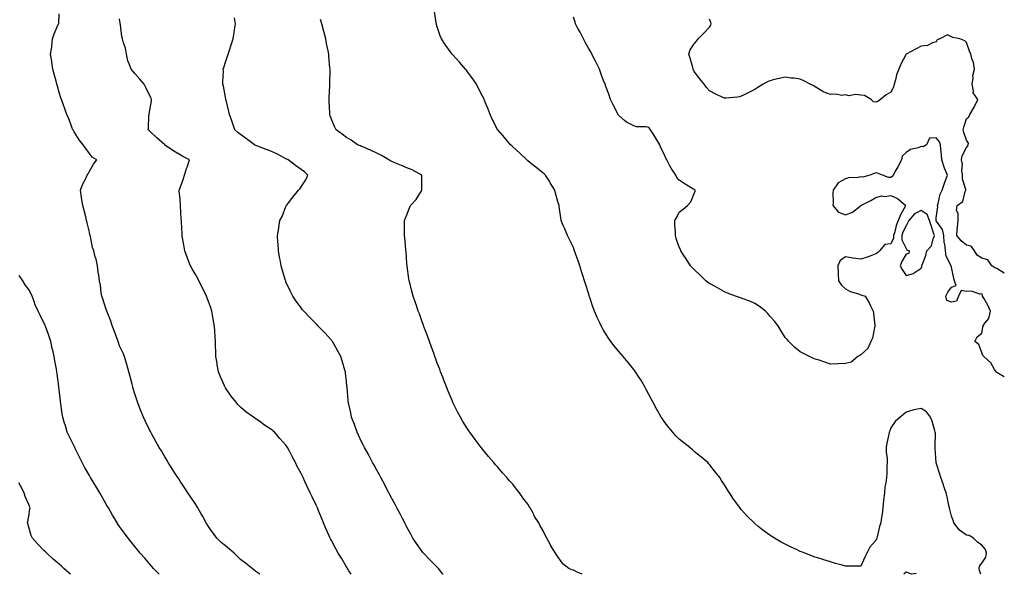
# Model space of a CAD drawing. Units: inches. Extents: x 868163 to 870803, y 7268858 to 7271498.
# Drawn here: x 870152 to 870803, y 7268858 to 7269225 of the extents above; entities that cross this region are included whole.
import ezdxf

# ---------------------------------------------------------------- set-up
doc = ezdxf.new("R2010")
doc.units = ezdxf.units.IN
doc.header["$MEASUREMENT"] = 0
doc.layers.add('Contour_86817268', color=7, linetype='Continuous', true_color=0x5897d0)

msp = doc.modelspace()

# ---------------------------------------------------------------- linework, layer by layer
at = {"layer": 'Contour_86817268'}
for points in [[(870310.72, 7268858, 3334), (870308.05, 7268859.78, 3334), (870306.93, 7268860.8, 3334), (870305.59, 7268861.92, 3334), (870301.39, 7268865.26, 3334), (870298.05, 7268867.8, 3334), (870295.91, 7268869.78, 3334), (870293.75, 7268871.92, 3334), (870290.77, 7268874.63, 3334), (870288.05, 7268876.9, 3334), (870285.25, 7268879.12, 3334), (870282.34, 7268881.92, 3334), (870280.5, 7268884.37, 3334), (870278.05, 7268887.69, 3334), (870276.35, 7268890.21, 3334), (870275.34, 7268891.92, 3334), (870272.76, 7268896.63, 3334), (870272.02, 7268897.95, 3334), (870269.82, 7268901.92, 3334), (870269.15, 7268903.02, 3334), (870268.05, 7268904.71, 3334), (870265.21, 7268909.09, 3334), (870263.26, 7268911.92, 3334), (870261.15, 7268915.03, 3334), (870258.05, 7268919.63, 3334), (870257.16, 7268921.03, 3334), (870256.56, 7268921.92, 3334), (870254.01, 7268925.96, 3334), (870253.27, 7268927.13, 3334), (870250.22, 7268931.92, 3334), (870249.42, 7268933.29, 3334), (870248.05, 7268935.57, 3334), (870245.68, 7268939.55, 3334), (870244.27, 7268941.92, 3334), (870242.02, 7268945.88, 3334), (870239.4, 7268950.56, 3334), (870238.64, 7268951.92, 3334), (870238.44, 7268952.31, 3334), (870238.05, 7268953.04, 3334), (870235.14, 7268959.01, 3334), (870233.78, 7268961.92, 3334), (870232.13, 7268966, 3334), (870230.95, 7268969.02, 3334), (870229.79, 7268971.92, 3334), (870229.37, 7268973.24, 3334), (870228.05, 7268977.37, 3334), (870227.02, 7268980.88, 3334), (870226.72, 7268981.92, 3334), (870226.25, 7268983.72, 3334), (870224.97, 7268988.84, 3334), (870224.15, 7268991.92, 3334), (870222.81, 7268996.69, 3334), (870222.58, 7268997.39, 3334), (870221.22, 7269001.92, 3334), (870220.41, 7269004.27, 3334), (870218.05, 7269009.09, 3334), (870217.28, 7269011.15, 3334), (870217, 7269011.92, 3334), (870216.41, 7269013.56, 3334), (870214.69, 7269018.56, 3334), (870213.45, 7269021.92, 3334), (870212.05, 7269025.92, 3334), (870210.66, 7269029.31, 3334), (870209.66, 7269031.92, 3334), (870209.24, 7269033.11, 3334), (870208.05, 7269036.56, 3334), (870206.82, 7269040.69, 3334), (870206.34, 7269041.92, 3334), (870205.92, 7269044.05, 3334), (870205.34, 7269049.21, 3334), (870204.67, 7269051.92, 3334), (870204.27, 7269055.7, 3334), (870203.91, 7269057.78, 3334), (870203.52, 7269061.92, 3334), (870202.53, 7269066.4, 3334), (870201.98, 7269067.98, 3334), (870200.91, 7269071.92, 3334), (870200.18, 7269074.06, 3334), (870198.73, 7269081.25, 3334), (870198.54, 7269081.92, 3334), (870198.45, 7269082.32, 3334), (870198.05, 7269084.11, 3334), (870196.55, 7269090.42, 3334), (870196.21, 7269091.92, 3334), (870195.62, 7269094.35, 3334), (870194.57, 7269098.44, 3334), (870193.75, 7269101.92, 3334), (870192.96, 7269106.83, 3334), (870192.93, 7269107.05, 3334), (870192.16, 7269111.92, 3334), (870193.79, 7269116.18, 3334), (870195.4, 7269119.27, 3334), (870196.64, 7269121.92, 3334), (870197.23, 7269122.74, 3334), (870198.05, 7269124.57, 3334), (870200.8, 7269129.17, 3334), (870202.94, 7269131.92, 3334), (870200.01, 7269133.87, 3334), (870198.05, 7269136.22, 3334), (870195.71, 7269139.58, 3334), (870193.92, 7269141.92, 3334), (870191.37, 7269145.24, 3334), (870188.05, 7269150.47, 3334), (870187.53, 7269151.4, 3334), (870187.1, 7269151.92, 3334), (870186.46, 7269153.5, 3334), (870184.71, 7269158.58, 3334), (870183.13, 7269161.92, 3334), (870181.88, 7269165.75, 3334), (870180.54, 7269169.43, 3334), (870179.69, 7269171.92, 3334), (870179.19, 7269173.06, 3334), (870178.05, 7269176.45, 3334), (870176.89, 7269180.76, 3334), (870176.58, 7269181.92, 3334), (870176.07, 7269183.9, 3334), (870174.84, 7269188.72, 3334), (870174, 7269191.92, 3334), (870173.33, 7269196.64, 3334), (870173.32, 7269197.19, 3334), (870172.43, 7269201.92, 3334), (870173.16, 7269206.81, 3334), (870173.16, 7269207.04, 3334), (870173.75, 7269211.92, 3334), (870174.77, 7269215.2, 3334), (870177.51, 7269221.38, 3334), (870177.71, 7269221.92, 3334), (870177.8, 7269222.17, 3334), (870178.05, 7269228.59, 3334)], [(870371.2, 7268858, 3333), (870369.72, 7268860.25, 3333), (870368.63, 7268861.92, 3333), (870368.42, 7268862.29, 3333), (870368.05, 7268862.9, 3333), (870364.69, 7268868.56, 3333), (870362.59, 7268871.92, 3333), (870361.02, 7268874.89, 3333), (870358.05, 7268880.32, 3333), (870357.49, 7268881.36, 3333), (870357.17, 7268881.92, 3333), (870356.51, 7268883.46, 3333), (870354.44, 7268888.32, 3333), (870352.88, 7268891.92, 3333), (870351.48, 7268895.35, 3333), (870349.36, 7268900.61, 3333), (870348.83, 7268901.92, 3333), (870348.59, 7268902.46, 3333), (870348.05, 7268903.73, 3333), (870345.4, 7268909.27, 3333), (870344.15, 7268911.92, 3333), (870342.11, 7268915.98, 3333), (870340.52, 7268919.45, 3333), (870339.35, 7268921.92, 3333), (870338.91, 7268922.78, 3333), (870338.05, 7268924.71, 3333), (870335.5, 7268929.37, 3333), (870334.26, 7268931.92, 3333), (870332.05, 7268935.92, 3333), (870330.1, 7268939.87, 3333), (870329.04, 7268941.92, 3333), (870328.65, 7268942.52, 3333), (870328.05, 7268943.43, 3333), (870324.01, 7268947.88, 3333), (870320.38, 7268951.92, 3333), (870319.15, 7268953.01, 3333), (870318.05, 7268953.99, 3333), (870313.26, 7268957.13, 3333), (870311.71, 7268958.26, 3333), (870308.05, 7268960.89, 3333), (870307.42, 7268961.29, 3333), (870306.57, 7268961.92, 3333), (870301.54, 7268965.41, 3333), (870298.05, 7268968.41, 3333), (870296.33, 7268970.2, 3333), (870294.9, 7268971.92, 3333), (870291.86, 7268975.73, 3333), (870288.05, 7268981.24, 3333), (870287.78, 7268981.66, 3333), (870287.63, 7268981.92, 3333), (870287.33, 7268982.64, 3333), (870284.66, 7268988.53, 3333), (870283.36, 7268991.92, 3333), (870282.59, 7268996.46, 3333), (870282.46, 7268997.51, 3333), (870281.76, 7269001.92, 3333), (870281.59, 7269005.46, 3333), (870281.55, 7269008.42, 3333), (870281.38, 7269011.92, 3333), (870281.18, 7269015.05, 3333), (870281.02, 7269018.95, 3333), (870280.84, 7269021.92, 3333), (870280.39, 7269024.26, 3333), (870279.24, 7269030.73, 3333), (870279.02, 7269031.92, 3333), (870278.78, 7269032.65, 3333), (870278.05, 7269034.79, 3333), (870276.17, 7269040.04, 3333), (870275.47, 7269041.92, 3333), (870273.07, 7269046.9, 3333), (870273.06, 7269046.93, 3333), (870270.5, 7269051.92, 3333), (870269.69, 7269053.56, 3333), (870268.05, 7269056.53, 3333), (870266.09, 7269059.96, 3333), (870264.88, 7269061.92, 3333), (870263.03, 7269066.9, 3333), (870263, 7269066.97, 3333), (870261.08, 7269071.92, 3333), (870260.64, 7269074.51, 3333), (870259.64, 7269080.33, 3333), (870259.38, 7269081.92, 3333), (870259.31, 7269083.18, 3333), (870258.92, 7269091.05, 3333), (870258.88, 7269091.92, 3333), (870258.85, 7269092.72, 3333), (870258.39, 7269101.58, 3333), (870258.38, 7269101.92, 3333), (870258.36, 7269102.23, 3333), (870258.05, 7269105.88, 3333), (870257.53, 7269111.4, 3333), (870257.48, 7269111.92, 3333), (870257.63, 7269112.33, 3333), (870258.05, 7269113.44, 3333), (870260.2, 7269119.77, 3333), (870262.35, 7269126.22, 3333), (870262.7, 7269127.26, 3333), (870264.22, 7269131.92, 3333), (870260.19, 7269134.06, 3333), (870258.05, 7269135.41, 3333), (870253.89, 7269137.77, 3333), (870248.4, 7269141.58, 3333), (870248.05, 7269141.8, 3333), (870247.98, 7269141.85, 3333), (870247.86, 7269141.92, 3333), (870242.6, 7269146.47, 3333), (870238.05, 7269150.88, 3333), (870237.51, 7269151.37, 3333), (870236.94, 7269151.92, 3333), (870237.06, 7269152.91, 3333), (870237.48, 7269161.34, 3333), (870237.54, 7269161.92, 3333), (870237.62, 7269162.35, 3333), (870238.05, 7269164.89, 3333), (870239.05, 7269170.92, 3333), (870239.18, 7269171.92, 3333), (870238.83, 7269172.7, 3333), (870238.05, 7269174.37, 3333), (870235.55, 7269179.42, 3333), (870234.21, 7269181.92, 3333), (870231.48, 7269185.35, 3333), (870228.05, 7269189.18, 3333), (870226.79, 7269190.66, 3333), (870225.69, 7269191.92, 3333), (870224.46, 7269195.5, 3333), (870223.56, 7269197.43, 3333), (870222.54, 7269201.92, 3333), (870221.85, 7269205.72, 3333), (870220.58, 7269209.39, 3333), (870219.97, 7269211.92, 3333), (870219.63, 7269213.5, 3333), (870218.61, 7269221.36, 3333), (870218.5, 7269221.92, 3333), (870218.48, 7269222.35, 3333), (870218.05, 7269225.31, 3333)], [(870431.95, 7268858, 3332), (870431.86, 7268858.11, 3332), (870428.87, 7268861.92, 3332), (870428.47, 7268862.34, 3332), (870428.05, 7268862.78, 3332), (870423.48, 7268867.35, 3332), (870418.99, 7268871.92, 3332), (870418.58, 7268872.45, 3332), (870418.05, 7268873.15, 3332), (870414.42, 7268878.3, 3332), (870411.99, 7268881.92, 3332), (870410.56, 7268884.43, 3332), (870408.05, 7268889.06, 3332), (870407.12, 7268890.98, 3332), (870406.63, 7268891.92, 3332), (870405.1, 7268894.88, 3332), (870403.71, 7268897.57, 3332), (870401.38, 7268901.92, 3332), (870400.25, 7268904.12, 3332), (870398.05, 7268908.07, 3332), (870396.75, 7268910.62, 3332), (870396.06, 7268911.92, 3332), (870393.92, 7268916.05, 3332), (870393.34, 7268917.2, 3332), (870390.74, 7268921.92, 3332), (870389.82, 7268923.7, 3332), (870388.05, 7268926.8, 3332), (870386.32, 7268930.19, 3332), (870385.35, 7268931.92, 3332), (870382.85, 7268936.72, 3332), (870382.31, 7268937.66, 3332), (870379.92, 7268941.92, 3332), (870379.32, 7268943.19, 3332), (870378.05, 7268945.68, 3332), (870376.1, 7268949.98, 3332), (870375.11, 7268951.92, 3332), (870373.49, 7268956.48, 3332), (870373.27, 7268957.13, 3332), (870371.4, 7268961.92, 3332), (870370.86, 7268964.73, 3332), (870369.59, 7268970.38, 3332), (870369.28, 7268971.92, 3332), (870369.18, 7268973.05, 3332), (870368.44, 7268981.53, 3332), (870368.41, 7268981.92, 3332), (870368.37, 7268982.24, 3332), (870368.05, 7268985.52, 3332), (870367.43, 7268991.3, 3332), (870367.35, 7268991.92, 3332), (870367.06, 7268992.92, 3332), (870365.21, 7268999.08, 3332), (870364.36, 7269001.92, 3332), (870362.13, 7269006, 3332), (870359.69, 7269010.28, 3332), (870358.76, 7269011.92, 3332), (870358.46, 7269012.33, 3332), (870358.05, 7269012.85, 3332), (870353.68, 7269017.55, 3332), (870349.64, 7269021.92, 3332), (870348.84, 7269022.71, 3332), (870348.05, 7269023.53, 3332), (870343.81, 7269027.67, 3332), (870339.84, 7269031.92, 3332), (870339.02, 7269032.89, 3332), (870338.05, 7269034.13, 3332), (870334.76, 7269038.63, 3332), (870332.64, 7269041.92, 3332), (870331.07, 7269044.94, 3332), (870328.05, 7269051.45, 3332), (870327.91, 7269051.78, 3332), (870327.86, 7269051.92, 3332), (870327.78, 7269052.19, 3332), (870325.58, 7269059.45, 3332), (870324.86, 7269061.92, 3332), (870324.17, 7269065.81, 3332), (870323.84, 7269067.7, 3332), (870323.04, 7269071.92, 3332), (870322.8, 7269076.68, 3332), (870322.74, 7269077.23, 3332), (870322.47, 7269081.92, 3332), (870323.24, 7269086.73, 3332), (870323.32, 7269087.18, 3332), (870324.09, 7269091.92, 3332), (870325.44, 7269094.53, 3332), (870328.05, 7269101.1, 3332), (870328.28, 7269101.7, 3332), (870328.35, 7269101.92, 3332), (870329.61, 7269103.47, 3332), (870332.69, 7269107.28, 3332), (870336.43, 7269111.92, 3332), (870337.12, 7269112.85, 3332), (870338.05, 7269114.18, 3332), (870341.08, 7269118.88, 3332), (870342.56, 7269121.92, 3332), (870340.19, 7269124.06, 3332), (870338.05, 7269125.62, 3332), (870334.39, 7269128.26, 3332), (870329.58, 7269131.92, 3332), (870328.58, 7269132.46, 3332), (870328.05, 7269132.73, 3332), (870326.42, 7269133.55, 3332), (870322.01, 7269135.88, 3332), (870318.05, 7269137.67, 3332), (870314.97, 7269138.84, 3332), (870308.68, 7269141.29, 3332), (870308.05, 7269141.53, 3332), (870307.76, 7269141.64, 3332), (870307.17, 7269141.92, 3332), (870301.99, 7269145.87, 3332), (870298.05, 7269148.66, 3332), (870296.15, 7269150.03, 3332), (870294.27, 7269151.92, 3332), (870292.68, 7269156.55, 3332), (870292.24, 7269157.73, 3332), (870290.72, 7269161.92, 3332), (870290.19, 7269164.06, 3332), (870288.42, 7269171.55, 3332), (870288.33, 7269171.92, 3332), (870288.3, 7269172.17, 3332), (870288.05, 7269173.44, 3332), (870286.77, 7269180.64, 3332), (870286.41, 7269181.92, 3332), (870286.31, 7269183.66, 3332), (870286.72, 7269190.58, 3332), (870286.62, 7269191.92, 3332), (870286.92, 7269193.04, 3332), (870288.05, 7269196.63, 3332), (870289.37, 7269200.6, 3332), (870289.81, 7269201.92, 3332), (870290.65, 7269204.52, 3332), (870291.86, 7269208.11, 3332), (870293.06, 7269211.92, 3332), (870293.82, 7269216.15, 3332), (870294.01, 7269217.88, 3332), (870294.65, 7269221.92, 3332), (870294.12, 7269225.86, 3332)], [(870787.56, 7268858, 3330), (870786.7, 7268860.56, 3330), (870786.42, 7268861.92, 3330), (870786.64, 7268863.34, 3330), (870788.05, 7268865.29, 3330), (870790.73, 7268869.24, 3330), (870791.24, 7268871.92, 3330), (870790.46, 7268874.33, 3330), (870788.05, 7268877.19, 3330), (870785.3, 7268879.17, 3330), (870782.59, 7268881.92, 3330), (870779.75, 7268883.62, 3330), (870778.05, 7268883.84, 3330), (870773.38, 7268887.25, 3330), (870769.58, 7268891.92, 3330), (870769.35, 7268893.22, 3330), (870768.05, 7268896.47, 3330), (870766.91, 7268900.78, 3330), (870766.76, 7268901.92, 3330), (870766.4, 7268903.57, 3330), (870765.24, 7268909.12, 3330), (870764.61, 7268911.92, 3330), (870762.89, 7268916.75, 3330), (870762.72, 7268917.25, 3330), (870761.08, 7268921.92, 3330), (870760.34, 7268924.21, 3330), (870758.05, 7268931.78, 3330), (870758.01, 7268931.88, 3330), (870758.01, 7268931.92, 3330), (870758.01, 7268931.96, 3330), (870757.28, 7268941.15, 3330), (870757.31, 7268941.92, 3330), (870757.24, 7268942.73, 3330), (870757.45, 7268951.31, 3330), (870757.38, 7268951.92, 3330), (870757.05, 7268952.92, 3330), (870755.31, 7268959.19, 3330), (870754.23, 7268961.92, 3330), (870751.61, 7268965.48, 3330), (870748.05, 7268967.69, 3330), (870743.26, 7268966.71, 3330), (870742.6, 7268966.47, 3330), (870738.05, 7268965.25, 3330), (870736.35, 7268963.62, 3330), (870734.08, 7268961.92, 3330), (870730.87, 7268959.1, 3330), (870728.05, 7268954.8, 3330), (870727.22, 7268952.75, 3330), (870726.94, 7268951.92, 3330), (870726.67, 7268950.54, 3330), (870725.38, 7268944.59, 3330), (870724.89, 7268941.92, 3330), (870724.94, 7268938.81, 3330), (870725.46, 7268934.51, 3330), (870725.51, 7268931.92, 3330), (870725.35, 7268929.22, 3330), (870725.25, 7268924.72, 3330), (870725.07, 7268921.92, 3330), (870724.67, 7268918.54, 3330), (870724.04, 7268915.93, 3330), (870723.69, 7268911.92, 3330), (870723.2, 7268907.08, 3330), (870723.17, 7268906.8, 3330), (870722.73, 7268901.92, 3330), (870722.17, 7268897.8, 3330), (870721.84, 7268895.71, 3330), (870721.31, 7268891.92, 3330), (870720.45, 7268889.52, 3330), (870718.91, 7268882.79, 3330), (870718.66, 7268881.92, 3330), (870718.5, 7268881.47, 3330), (870718.05, 7268880.38, 3330), (870714.08, 7268875.88, 3330), (870712.02, 7268871.92, 3330), (870710.72, 7268869.24, 3330), (870708.05, 7268863.36, 3330), (870706.57, 7268863.4, 3330), (870699.54, 7268863.41, 3330), (870698.05, 7268863.47, 3330), (870695.88, 7268864.09, 3330), (870691.35, 7268865.22, 3330), (870688.05, 7268866.22, 3330), (870683.65, 7268867.53, 3330), (870681.83, 7268868.14, 3330), (870678.05, 7268869.34, 3330), (870676.12, 7268869.99, 3330), (870671.01, 7268871.92, 3330), (870668.91, 7268872.78, 3330), (870668.05, 7268873.17, 3330), (870665.68, 7268874.29, 3330), (870662.06, 7268875.92, 3330), (870658.05, 7268877.97, 3330), (870655.43, 7268879.29, 3330), (870651.06, 7268881.92, 3330), (870649.23, 7268883.09, 3330), (870648.05, 7268883.92, 3330), (870643.33, 7268887.2, 3330), (870640.13, 7268889.84, 3330), (870638.05, 7268891.52, 3330), (870637.82, 7268891.69, 3330), (870637.58, 7268891.92, 3330), (870632.68, 7268896.55, 3330), (870629.24, 7268900.73, 3330), (870628.24, 7268901.92, 3330), (870628.15, 7268902.02, 3330), (870628.05, 7268902.16, 3330), (870623.9, 7268907.77, 3330), (870621.34, 7268911.92, 3330), (870620.01, 7268913.88, 3330), (870618.05, 7268917.11, 3330), (870616.09, 7268919.96, 3330), (870614.85, 7268921.92, 3330), (870611.85, 7268925.72, 3330), (870608.05, 7268930.63, 3330), (870607.43, 7268931.3, 3330), (870606.87, 7268931.92, 3330), (870602.04, 7268935.91, 3330), (870598.05, 7268939.23, 3330), (870596.6, 7268940.46, 3330), (870594.97, 7268941.92, 3330), (870591.06, 7268944.94, 3330), (870588.05, 7268947.38, 3330), (870585.79, 7268949.65, 3330), (870583.78, 7268951.92, 3330), (870581.15, 7268955.03, 3330), (870578.05, 7268959.12, 3330), (870576.9, 7268960.77, 3330), (870576.18, 7268961.92, 3330), (870573.59, 7268966.38, 3330), (870573.19, 7268967.06, 3330), (870570.54, 7268971.92, 3330), (870569.71, 7268973.58, 3330), (870568.05, 7268976.92, 3330), (870566.3, 7268980.17, 3330), (870565.34, 7268981.92, 3330), (870562.67, 7268986.55, 3330), (870561.22, 7268988.75, 3330), (870559.19, 7268991.92, 3330), (870558.72, 7268992.58, 3330), (870558.05, 7268993.37, 3330), (870554.21, 7268998.07, 3330), (870551.03, 7269001.92, 3330), (870549.62, 7269003.49, 3330), (870548.05, 7269005.29, 3330), (870545.08, 7269008.95, 3330), (870542.95, 7269011.92, 3330), (870540.88, 7269014.75, 3330), (870538.05, 7269019.45, 3330), (870537.12, 7269020.99, 3330), (870536.66, 7269021.92, 3330), (870535.38, 7269024.6, 3330), (870533.81, 7269027.67, 3330), (870532.01, 7269031.92, 3330), (870530.92, 7269034.79, 3330), (870528.87, 7269041.1, 3330), (870528.58, 7269041.92, 3330), (870528.46, 7269042.33, 3330), (870528.05, 7269043.89, 3330), (870526.12, 7269049.99, 3330), (870525.52, 7269051.92, 3330), (870524.36, 7269055.61, 3330), (870523.74, 7269057.61, 3330), (870522.37, 7269061.92, 3330), (870521.27, 7269065.14, 3330), (870519.36, 7269070.61, 3330), (870518.91, 7269071.92, 3330), (870518.67, 7269072.55, 3330), (870518.05, 7269074.13, 3330), (870515.53, 7269079.4, 3330), (870514.29, 7269081.92, 3330), (870512.4, 7269086.28, 3330), (870511.42, 7269088.55, 3330), (870509.98, 7269091.92, 3330), (870509.76, 7269093.63, 3330), (870508.75, 7269101.22, 3330), (870508.66, 7269101.92, 3330), (870508.5, 7269102.37, 3330), (870508.05, 7269103.67, 3330), (870506.21, 7269110.07, 3330), (870505.73, 7269111.92, 3330), (870502.83, 7269116.7, 3330), (870502.18, 7269117.79, 3330), (870499.72, 7269121.92, 3330), (870498.77, 7269122.64, 3330), (870498.05, 7269123.21, 3330), (870493.19, 7269127.06, 3330), (870491.64, 7269128.34, 3330), (870488.05, 7269131.26, 3330), (870487.69, 7269131.56, 3330), (870487.28, 7269131.92, 3330), (870482.57, 7269136.44, 3330), (870478.05, 7269140.65, 3330), (870477.38, 7269141.25, 3330), (870476.59, 7269141.92, 3330), (870472.69, 7269146.56, 3330), (870468.05, 7269151.84, 3330), (870467.97, 7269151.92, 3330), (870467.9, 7269152.08, 3330), (870464.68, 7269158.55, 3330), (870463.13, 7269161.92, 3330), (870461.64, 7269165.51, 3330), (870459.84, 7269170.13, 3330), (870459.13, 7269171.92, 3330), (870458.78, 7269172.65, 3330), (870458.05, 7269174.08, 3330), (870455.35, 7269179.21, 3330), (870453.98, 7269181.92, 3330), (870451.58, 7269185.46, 3330), (870448.05, 7269190.27, 3330), (870447.36, 7269191.23, 3330), (870446.84, 7269191.92, 3330), (870442.74, 7269196.61, 3330), (870438.05, 7269201.66, 3330), (870437.93, 7269201.8, 3330), (870437.83, 7269201.92, 3330), (870437.3, 7269202.67, 3330), (870433.76, 7269207.63, 3330), (870430.79, 7269211.92, 3330), (870430.04, 7269213.91, 3330), (870428.05, 7269219.87, 3330), (870427.59, 7269221.46, 3330), (870427.49, 7269221.92, 3330), (870427.41, 7269222.56, 3330), (870426.3, 7269230.17, 3330)], [(870803, 7268988.45, 3329), (870799.15, 7268990.82, 3329), (870798.05, 7268991.48, 3329), (870797.8, 7268991.67, 3329), (870797.56, 7268991.92, 3329), (870796.6, 7268993.37, 3329), (870794.03, 7268997.9, 3329), (870789.41, 7269001.92, 3329), (870788.81, 7269002.68, 3329), (870788.05, 7269004.55, 3329), (870786.11, 7269009.99, 3329), (870783.51, 7269011.92, 3329), (870785.06, 7269014.91, 3329), (870788.05, 7269017.49, 3329), (870788.91, 7269021.06, 3329), (870788.79, 7269021.92, 3329), (870790.13, 7269024.01, 3329), (870792.74, 7269027.22, 3329), (870793.86, 7269031.92, 3329), (870792.08, 7269035.94, 3329), (870789.41, 7269040.56, 3329), (870788.68, 7269041.92, 3329), (870788.6, 7269042.47, 3329), (870788.05, 7269043.32, 3329), (870786.75, 7269043.22, 3329), (870781.25, 7269045.11, 3329), (870778.05, 7269045.02, 3329), (870774.4, 7269045.57, 3329), (870772.63, 7269041.92, 3329), (870771.5, 7269038.47, 3329), (870768.05, 7269037.97, 3329), (870765.05, 7269038.91, 3329), (870764.26, 7269041.92, 3329), (870765.56, 7269044.41, 3329), (870768.05, 7269047.76, 3329), (870771.14, 7269048.82, 3329), (870770.17, 7269051.92, 3329), (870769.7, 7269053.57, 3329), (870768.05, 7269060.97, 3329), (870767.77, 7269061.65, 3329), (870767.63, 7269061.92, 3329), (870767.54, 7269062.44, 3329), (870764.47, 7269068.34, 3329), (870764.18, 7269071.92, 3329), (870763.62, 7269076.35, 3329), (870763.26, 7269077.13, 3329), (870762.99, 7269081.92, 3329), (870762.1, 7269085.96, 3329), (870758.05, 7269091.69, 3329), (870757.99, 7269091.86, 3329), (870757.97, 7269091.92, 3329), (870757.92, 7269092.05, 3329), (870758.05, 7269093.59, 3329), (870759.01, 7269100.96, 3329), (870758.93, 7269101.92, 3329), (870759.37, 7269103.24, 3329), (870760.64, 7269109.33, 3329), (870761.91, 7269111.92, 3329), (870763.39, 7269116.58, 3329), (870763.85, 7269117.72, 3329), (870765.36, 7269121.92, 3329), (870763.51, 7269126.46, 3329), (870763.21, 7269127.09, 3329), (870761.69, 7269131.92, 3329), (870761.39, 7269135.26, 3329), (870761.01, 7269138.96, 3329), (870760.73, 7269141.92, 3329), (870760.14, 7269144.01, 3329), (870758.05, 7269146.55, 3329), (870753.61, 7269146.36, 3329), (870751.54, 7269141.92, 3329), (870749.4, 7269140.57, 3329), (870748.05, 7269140.73, 3329), (870746.12, 7269139.99, 3329), (870741.08, 7269138.89, 3329), (870738.05, 7269136.86, 3329), (870735.51, 7269134.46, 3329), (870734.97, 7269131.92, 3329), (870732.59, 7269127.38, 3329), (870731.27, 7269125.14, 3329), (870729.44, 7269121.92, 3329), (870728.91, 7269121.06, 3329), (870728.05, 7269120.29, 3329), (870726.41, 7269120.28, 3329), (870722.41, 7269121.92, 3329), (870719.22, 7269123.09, 3329), (870718.05, 7269123.39, 3329), (870716.91, 7269123.05, 3329), (870714.06, 7269121.92, 3329), (870709.52, 7269120.46, 3329), (870708.05, 7269120.69, 3329), (870706.47, 7269120.35, 3329), (870699.94, 7269120.04, 3329), (870698.05, 7269119.39, 3329), (870693.19, 7269116.77, 3329), (870689.92, 7269111.92, 3329), (870689.7, 7269110.27, 3329), (870689.77, 7269103.64, 3329), (870689.6, 7269101.92, 3329), (870693.44, 7269097.31, 3329), (870698.05, 7269095.69, 3329), (870702.54, 7269097.43, 3329), (870707.6, 7269101.46, 3329), (870708.05, 7269101.79, 3329), (870708.15, 7269101.82, 3329), (870708.23, 7269101.92, 3329), (870714.79, 7269105.18, 3329), (870718.05, 7269107.21, 3329), (870721.75, 7269108.22, 3329), (870723.97, 7269107.84, 3329), (870728.05, 7269108.38, 3329), (870732.48, 7269106.35, 3329), (870737.89, 7269101.92, 3329), (870737.73, 7269101.61, 3329), (870734.32, 7269095.65, 3329), (870732.87, 7269091.92, 3329), (870731.45, 7269088.52, 3329), (870730.59, 7269084.46, 3329), (870729.79, 7269081.92, 3329), (870729.81, 7269080.16, 3329), (870728.05, 7269076.38, 3329), (870723.91, 7269076.06, 3329), (870720.58, 7269071.92, 3329), (870719.32, 7269070.65, 3329), (870718.05, 7269069.76, 3329), (870714.77, 7269068.64, 3329), (870712.31, 7269067.65, 3329), (870708.05, 7269066.43, 3329), (870703.14, 7269067.01, 3329), (870702.88, 7269067.1, 3329), (870698.05, 7269067.92, 3329), (870694.51, 7269065.46, 3329), (870692.93, 7269061.92, 3329), (870693.09, 7269056.96, 3329), (870693.13, 7269056.84, 3329), (870693.41, 7269051.92, 3329), (870695.26, 7269049.13, 3329), (870698.05, 7269046.75, 3329), (870701.05, 7269044.93, 3329), (870706.56, 7269043.41, 3329), (870708.05, 7269042.82, 3329), (870708.72, 7269042.58, 3329), (870711.01, 7269041.92, 3329), (870713.62, 7269037.49, 3329), (870714.52, 7269035.46, 3329), (870716.25, 7269031.92, 3329), (870716.45, 7269030.32, 3329), (870717.4, 7269022.57, 3329), (870717.48, 7269021.92, 3329), (870717.2, 7269021.07, 3329), (870715.86, 7269014.11, 3329), (870714.77, 7269011.92, 3329), (870712.73, 7269007.24, 3329), (870708.05, 7269003.05, 3329), (870707.42, 7269002.55, 3329), (870706.23, 7269001.92, 3329), (870701.68, 7268998.29, 3329), (870698.05, 7268997.46, 3329), (870693.37, 7268997.24, 3329), (870692.84, 7268997.13, 3329), (870688.05, 7268996.99, 3329), (870684.32, 7268998.19, 3329), (870680.51, 7268999.46, 3329), (870678.05, 7269000.26, 3329), (870676.89, 7269000.76, 3329), (870674.3, 7269001.92, 3329), (870670.13, 7269004, 3329), (870668.05, 7269005.06, 3329), (870664.33, 7269008.2, 3329), (870660.51, 7269011.92, 3329), (870659.33, 7269013.2, 3329), (870658.05, 7269014.58, 3329), (870655.27, 7269019.14, 3329), (870653.62, 7269021.92, 3329), (870651.23, 7269025.09, 3329), (870648.05, 7269028.59, 3329), (870646.58, 7269030.46, 3329), (870645.1, 7269031.92, 3329), (870641.22, 7269035.09, 3329), (870638.05, 7269036.94, 3329), (870634.66, 7269038.52, 3329), (870629.67, 7269040.3, 3329), (870628.05, 7269040.95, 3329), (870627.34, 7269041.22, 3329), (870625.23, 7269041.92, 3329), (870620.08, 7269043.95, 3329), (870618.05, 7269044.73, 3329), (870613.42, 7269047.29, 3329), (870611.77, 7269048.2, 3329), (870608.05, 7269050.26, 3329), (870607.08, 7269050.95, 3329), (870605.63, 7269051.92, 3329), (870601.91, 7269055.79, 3329), (870598.05, 7269059.44, 3329), (870596.82, 7269060.69, 3329), (870595.43, 7269061.92, 3329), (870592.69, 7269066.57, 3329), (870591.19, 7269068.79, 3329), (870589.11, 7269071.92, 3329), (870588.81, 7269072.68, 3329), (870588.05, 7269074.35, 3329), (870586.09, 7269079.97, 3329), (870585.56, 7269081.92, 3329), (870585.58, 7269084.39, 3329), (870585.11, 7269088.98, 3329), (870585.14, 7269091.92, 3329), (870586.34, 7269093.63, 3329), (870588.05, 7269097.39, 3329), (870590.57, 7269099.4, 3329), (870593.46, 7269101.92, 3329), (870595.71, 7269104.26, 3329), (870598.05, 7269109.79, 3329), (870598.58, 7269111.39, 3329), (870598.62, 7269111.92, 3329), (870598.28, 7269112.15, 3329), (870598.05, 7269112.3, 3329), (870597.09, 7269112.89, 3329), (870591.96, 7269115.83, 3329), (870588.05, 7269118.53, 3329), (870586.44, 7269120.32, 3329), (870585.71, 7269121.92, 3329), (870582.65, 7269126.52, 3329), (870581.89, 7269128.08, 3329), (870579.83, 7269131.92, 3329), (870579.28, 7269133.15, 3329), (870578.05, 7269135.72, 3329), (870576.01, 7269139.88, 3329), (870575.19, 7269141.92, 3329), (870572.52, 7269146.39, 3329), (870570.82, 7269149.15, 3329), (870569.12, 7269151.92, 3329), (870568.71, 7269152.57, 3329), (870568.05, 7269153.44, 3329), (870566.14, 7269153.83, 3329), (870559.88, 7269153.75, 3329), (870558.05, 7269154.4, 3329), (870553.12, 7269157, 3329), (870551.9, 7269158.07, 3329), (870548.05, 7269161.3, 3329), (870547.79, 7269161.67, 3329), (870547.63, 7269161.92, 3329), (870547.21, 7269162.76, 3329), (870544.43, 7269168.3, 3329), (870542.68, 7269171.92, 3329), (870541.48, 7269175.35, 3329), (870539.55, 7269180.43, 3329), (870539, 7269181.92, 3329), (870538.77, 7269182.64, 3329), (870538.05, 7269184.31, 3329), (870536.03, 7269189.9, 3329), (870535.27, 7269191.92, 3329), (870532.93, 7269196.8, 3329), (870532.68, 7269197.29, 3329), (870530.37, 7269201.92, 3329), (870529.51, 7269203.38, 3329), (870528.05, 7269205.72, 3329), (870525.91, 7269209.78, 3329), (870524.75, 7269211.92, 3329), (870522.49, 7269216.36, 3329), (870521.11, 7269218.86, 3329), (870519.46, 7269221.92, 3329), (870519.21, 7269223.08, 3329), (870518.05, 7269226.4, 3329)], [(870523.87, 7268858, 3331), (870520.24, 7268859.73, 3331), (870518.05, 7268860.72, 3331), (870517.11, 7268860.97, 3331), (870515.08, 7268861.92, 3331), (870511.15, 7268865.02, 3331), (870508.05, 7268869.31, 3331), (870506.95, 7268870.83, 3331), (870506.3, 7268871.92, 3331), (870503.24, 7268876.72, 3331), (870503.09, 7268876.96, 3331), (870500.5, 7268881.92, 3331), (870499.57, 7268883.43, 3331), (870498.05, 7268886.72, 3331), (870496.11, 7268889.98, 3331), (870495.18, 7268891.92, 3331), (870492.38, 7268896.25, 3331), (870491.17, 7268898.8, 3331), (870489.55, 7268901.92, 3331), (870488.94, 7268902.81, 3331), (870488.05, 7268904.36, 3331), (870484.71, 7268908.57, 3331), (870482.56, 7268911.92, 3331), (870480.42, 7268914.29, 3331), (870478.05, 7268917.51, 3331), (870475.87, 7268919.74, 3331), (870474.16, 7268921.92, 3331), (870471.11, 7268924.99, 3331), (870468.05, 7268928.82, 3331), (870466.58, 7268930.45, 3331), (870465.45, 7268931.92, 3331), (870461.92, 7268935.79, 3331), (870458.05, 7268940.75, 3331), (870457.54, 7268941.4, 3331), (870457.16, 7268941.92, 3331), (870453.84, 7268946.13, 3331), (870453.14, 7268947.01, 3331), (870449.64, 7268951.92, 3331), (870448.98, 7268952.85, 3331), (870448.05, 7268954.22, 3331), (870445.08, 7268958.95, 3331), (870443.35, 7268961.92, 3331), (870441.53, 7268965.4, 3331), (870438.45, 7268971.52, 3331), (870438.25, 7268971.92, 3331), (870438.18, 7268972.06, 3331), (870438.05, 7268972.35, 3331), (870435.27, 7268979.14, 3331), (870434.16, 7268981.92, 3331), (870432.46, 7268986.33, 3331), (870431.69, 7268988.28, 3331), (870430.26, 7268991.92, 3331), (870429.67, 7268993.54, 3331), (870428.05, 7268997.59, 3331), (870426.94, 7269000.82, 3331), (870426.54, 7269001.92, 3331), (870425.71, 7269004.25, 3331), (870424.37, 7269008.24, 3331), (870423, 7269011.92, 3331), (870421.71, 7269015.58, 3331), (870419.87, 7269020.1, 3331), (870419.17, 7269021.92, 3331), (870418.89, 7269022.76, 3331), (870418.05, 7269024.87, 3331), (870416.25, 7269030.12, 3331), (870415.54, 7269031.92, 3331), (870414.29, 7269035.68, 3331), (870413.71, 7269037.57, 3331), (870412.18, 7269041.92, 3331), (870411.36, 7269045.23, 3331), (870410.06, 7269049.91, 3331), (870409.55, 7269051.92, 3331), (870409.38, 7269053.25, 3331), (870408.18, 7269061.79, 3331), (870408.16, 7269061.92, 3331), (870408.15, 7269062.02, 3331), (870408.05, 7269063.43, 3331), (870407.44, 7269071.3, 3331), (870407.37, 7269071.92, 3331), (870407.28, 7269072.68, 3331), (870406.65, 7269080.52, 3331), (870406.48, 7269081.92, 3331), (870406.45, 7269083.52, 3331), (870406.5, 7269090.37, 3331), (870406.48, 7269091.92, 3331), (870406.96, 7269093.01, 3331), (870408.05, 7269095.75, 3331), (870409.69, 7269100.28, 3331), (870410.32, 7269101.92, 3331), (870414.11, 7269105.87, 3331), (870417.72, 7269111.59, 3331), (870417.94, 7269111.92, 3331), (870417.95, 7269112.02, 3331), (870417.89, 7269121.75, 3331), (870417.89, 7269121.92, 3331), (870411.44, 7269125.31, 3331), (870408.05, 7269126.72, 3331), (870404.4, 7269128.27, 3331), (870399.92, 7269130.05, 3331), (870398.05, 7269130.81, 3331), (870397.31, 7269131.18, 3331), (870395.98, 7269131.92, 3331), (870391.1, 7269134.97, 3331), (870388.05, 7269136.39, 3331), (870384.33, 7269138.2, 3331), (870379.91, 7269140.05, 3331), (870378.05, 7269140.88, 3331), (870377.3, 7269141.17, 3331), (870375.35, 7269141.92, 3331), (870371.14, 7269145.01, 3331), (870368.05, 7269146.84, 3331), (870365.11, 7269148.98, 3331), (870361.19, 7269151.92, 3331), (870360.23, 7269154.11, 3331), (870358.05, 7269158.91, 3331), (870357.22, 7269161.09, 3331), (870356.96, 7269161.92, 3331), (870356.96, 7269163.01, 3331), (870356.59, 7269170.46, 3331), (870356.59, 7269171.92, 3331), (870356.66, 7269173.31, 3331), (870357.01, 7269180.88, 3331), (870357.07, 7269181.92, 3331), (870357.07, 7269182.91, 3331), (870357.21, 7269191.08, 3331), (870357.21, 7269191.92, 3331), (870357.11, 7269192.86, 3331), (870356.45, 7269200.32, 3331), (870356.28, 7269201.92, 3331), (870355.84, 7269204.14, 3331), (870354.95, 7269208.82, 3331), (870354.32, 7269211.92, 3331), (870353.07, 7269216.9, 3331), (870353.06, 7269216.93, 3331), (870351.79, 7269221.92, 3331), (870350.95, 7269224.82, 3331)], [(870803, 7269057.03, 3328), (870802.87, 7269057.11, 3328), (870798.05, 7269060.06, 3328), (870796.78, 7269060.64, 3328), (870794.71, 7269061.92, 3328), (870792.09, 7269065.95, 3328), (870788.05, 7269067.01, 3328), (870785.14, 7269069.01, 3328), (870783.39, 7269071.92, 3328), (870780.98, 7269074.85, 3328), (870778.05, 7269075.61, 3328), (870774.56, 7269078.42, 3328), (870771.57, 7269081.92, 3328), (870771.89, 7269085.76, 3328), (870772.15, 7269087.82, 3328), (870772.46, 7269091.92, 3328), (870772.59, 7269096.46, 3328), (870771.46, 7269098.51, 3328), (870771.83, 7269101.92, 3328), (870775.54, 7269104.43, 3328), (870777.22, 7269111.09, 3328), (870777.63, 7269111.92, 3328), (870777.63, 7269112.34, 3328), (870775.38, 7269119.25, 3328), (870775.36, 7269121.92, 3328), (870775, 7269124.98, 3328), (870775.3, 7269129.18, 3328), (870774.79, 7269131.92, 3328), (870775.23, 7269134.74, 3328), (870778.05, 7269140.08, 3328), (870778.8, 7269141.17, 3328), (870779.12, 7269141.92, 3328), (870779.24, 7269143.11, 3328), (870778.05, 7269144.93, 3328), (870776.13, 7269150, 3328), (870775.85, 7269151.92, 3328), (870776.3, 7269153.67, 3328), (870778.05, 7269159.17, 3328), (870779.58, 7269160.39, 3328), (870780.11, 7269161.92, 3328), (870783.05, 7269166.92, 3328), (870785.48, 7269171.92, 3328), (870782.32, 7269176.19, 3328), (870782.63, 7269177.34, 3328), (870781.73, 7269181.92, 3328), (870782.33, 7269186.2, 3328), (870782.18, 7269187.79, 3328), (870783.19, 7269191.92, 3328), (870782.67, 7269196.54, 3328), (870781.83, 7269198.14, 3328), (870780.91, 7269201.92, 3328), (870779.96, 7269203.82, 3328), (870778.05, 7269209.67, 3328), (870776.88, 7269210.75, 3328), (870773.66, 7269211.92, 3328), (870769.03, 7269212.91, 3328), (870768.05, 7269213.33, 3328), (870765.38, 7269214.59, 3328), (870760.31, 7269211.92, 3328), (870758.61, 7269211.36, 3328), (870758.05, 7269210.12, 3328), (870755.59, 7269209.46, 3328), (870752.32, 7269207.65, 3328), (870748.05, 7269207.11, 3328), (870744.69, 7269205.28, 3328), (870738.18, 7269201.92, 3328), (870738.09, 7269201.88, 3328), (870738.05, 7269201.87, 3328), (870734.62, 7269195.35, 3328), (870733.28, 7269191.92, 3328), (870731.81, 7269188.16, 3328), (870731.07, 7269184.94, 3328), (870730.13, 7269181.92, 3328), (870729.83, 7269180.13, 3328), (870728.05, 7269176.76, 3328), (870724.97, 7269175, 3328), (870721.1, 7269171.92, 3328), (870719.43, 7269170.53, 3328), (870718.05, 7269170.05, 3328), (870716.55, 7269170.42, 3328), (870715.04, 7269171.92, 3328), (870710.61, 7269174.48, 3328), (870708.05, 7269174.86, 3328), (870704.7, 7269175.27, 3328), (870700.52, 7269174.39, 3328), (870698.05, 7269175.05, 3328), (870695.35, 7269174.63, 3328), (870691.55, 7269175.43, 3328), (870688.05, 7269175.15, 3328), (870683.15, 7269177.02, 3328), (870682.44, 7269177.54, 3328), (870678.05, 7269180.32, 3328), (870676.96, 7269180.83, 3328), (870674.72, 7269181.92, 3328), (870670.37, 7269184.24, 3328), (870668.05, 7269185.41, 3328), (870664.01, 7269185.95, 3328), (870662.17, 7269186.04, 3328), (870658.05, 7269186.71, 3328), (870654.09, 7269185.88, 3328), (870651.16, 7269185.03, 3328), (870648.05, 7269184.28, 3328), (870646.51, 7269183.46, 3328), (870643.57, 7269181.92, 3328), (870640.09, 7269179.88, 3328), (870638.05, 7269178.53, 3328), (870633.59, 7269176.37, 3328), (870631.38, 7269175.25, 3328), (870628.05, 7269173.59, 3328), (870626.55, 7269173.42, 3328), (870618.93, 7269172.8, 3328), (870618.05, 7269172.71, 3328), (870616.53, 7269173.44, 3328), (870611.83, 7269175.7, 3328), (870608.05, 7269177.54, 3328), (870606.05, 7269179.93, 3328), (870604.48, 7269181.92, 3328), (870601.78, 7269185.65, 3328), (870598.05, 7269190.43, 3328), (870597.55, 7269191.42, 3328), (870597.33, 7269191.92, 3328), (870596.99, 7269192.98, 3328), (870595.33, 7269199.21, 3328), (870594.33, 7269201.92, 3328), (870595.33, 7269204.63, 3328), (870598.05, 7269208.71, 3328), (870599.57, 7269210.4, 3328), (870600.61, 7269211.92, 3328), (870604.31, 7269215.66, 3328), (870608.05, 7269219.67, 3328), (870608.89, 7269221.08, 3328), (870609.13, 7269221.92, 3328), (870608.93, 7269222.8, 3328), (870608.05, 7269225.08, 3328)], [(870244.27, 7268858, 3335), (870244.2, 7268858.07, 3335), (870240.49, 7268861.92, 3335), (870239.36, 7268863.24, 3335), (870238.05, 7268864.75, 3335), (870234.74, 7268868.61, 3335), (870231.64, 7268871.92, 3335), (870230.08, 7268873.94, 3335), (870228.05, 7268876.47, 3335), (870225.66, 7268879.53, 3335), (870223.62, 7268881.92, 3335), (870221.36, 7268885.23, 3335), (870218.05, 7268889.71, 3335), (870217.12, 7268890.99, 3335), (870216.43, 7268891.92, 3335), (870214.16, 7268895.82, 3335), (870213.33, 7268897.2, 3335), (870210.76, 7268901.92, 3335), (870209.71, 7268903.58, 3335), (870208.05, 7268906.38, 3335), (870206.07, 7268909.95, 3335), (870204.96, 7268911.92, 3335), (870202.38, 7268916.25, 3335), (870200.11, 7268919.86, 3335), (870198.83, 7268921.92, 3335), (870198.55, 7268922.42, 3335), (870198.05, 7268923.29, 3335), (870194.87, 7268928.74, 3335), (870193.19, 7268931.92, 3335), (870191.53, 7268935.41, 3335), (870188.75, 7268941.22, 3335), (870188.42, 7268941.92, 3335), (870188.31, 7268942.17, 3335), (870188.05, 7268942.71, 3335), (870185.01, 7268948.88, 3335), (870183.41, 7268951.92, 3335), (870182.19, 7268956.06, 3335), (870181.48, 7268958.48, 3335), (870180.48, 7268961.92, 3335), (870180.13, 7268964, 3335), (870179.18, 7268970.79, 3335), (870179, 7268971.92, 3335), (870178.89, 7268972.76, 3335), (870178.05, 7268980.05, 3335), (870177.84, 7268981.71, 3335), (870177.81, 7268981.92, 3335), (870177.78, 7268982.18, 3335), (870176.72, 7268990.59, 3335), (870176.59, 7268991.92, 3335), (870176.34, 7268993.63, 3335), (870175.25, 7268999.12, 3335), (870174.88, 7269001.92, 3335), (870173.88, 7269006.09, 3335), (870173.51, 7269007.38, 3335), (870172.55, 7269011.92, 3335), (870171.39, 7269015.26, 3335), (870169.64, 7269020.33, 3335), (870169.09, 7269021.92, 3335), (870168.75, 7269022.61, 3335), (870168.05, 7269024.22, 3335), (870165.47, 7269029.34, 3335), (870164.28, 7269031.92, 3335), (870162.25, 7269036.12, 3335), (870161.51, 7269038.45, 3335), (870160.18, 7269041.92, 3335), (870159.48, 7269043.35, 3335), (870158.05, 7269046.31, 3335), (870155.53, 7269049.4, 3335), (870154.13, 7269051.92, 3335), (870151.64, 7269055.5, 3335)], [(870185.55, 7268858, 3336), (870184.78, 7268858.65, 3336), (870181.25, 7268861.92, 3336), (870179.53, 7268863.4, 3336), (870178.05, 7268864.69, 3336), (870174.18, 7268868.04, 3336), (870169.99, 7268871.92, 3336), (870168.99, 7268872.86, 3336), (870168.05, 7268873.78, 3336), (870164.07, 7268877.94, 3336), (870160.35, 7268881.92, 3336), (870159.68, 7268883.55, 3336), (870158.05, 7268889.1, 3336), (870157.46, 7268891.33, 3336), (870157.21, 7268891.92, 3336), (870157.27, 7268892.7, 3336), (870158.05, 7268896.53, 3336), (870158.76, 7268901.21, 3336), (870158.81, 7268901.92, 3336), (870158.61, 7268902.48, 3336), (870158.05, 7268904.06, 3336), (870155.5, 7268909.36, 3336), (870154.85, 7268911.92, 3336), (870152.58, 7268916.45, 3336), (870151.53, 7268918.44, 3336)], [(870744.77, 7268858, 3331), (870744.59, 7268858.46, 3331), (870741.93, 7268858.04, 3331), (870738.05, 7268859.37, 3331), (870736.49, 7268858, 3331)]]:
    msp.add_polyline3d(points, dxfattribs=at)
msp.add_polyline3d([(870748.05, 7269060.42, 3330), (870748.46, 7269061.51, 3330), (870748.47, 7269061.92, 3330), (870748.66, 7269062.54, 3330), (870751.11, 7269068.85, 3330), (870751.87, 7269071.92, 3330), (870754.92, 7269075.05, 3330), (870755.87, 7269079.74, 3330), (870756.8, 7269081.92, 3330), (870756.21, 7269083.76, 3330), (870754.62, 7269088.49, 3330), (870753.57, 7269091.92, 3330), (870752.01, 7269095.88, 3330), (870748.05, 7269098.55, 3330), (870743.63, 7269096.34, 3330), (870739.92, 7269091.92, 3330), (870739.32, 7269090.65, 3330), (870738.05, 7269088.38, 3330), (870735.89, 7269084.08, 3330), (870735.21, 7269081.92, 3330), (870735.24, 7269079.11, 3330), (870738.05, 7269073.39, 3330), (870738.64, 7269072.52, 3330), (870740.04, 7269071.92, 3330), (870739.91, 7269070.05, 3330), (870738.05, 7269069.63, 3330), (870735.28, 7269064.69, 3330), (870734.04, 7269061.92, 3330), (870735.57, 7269059.44, 3330), (870738.05, 7269055.43, 3330), (870743.01, 7269056.96, 3330), (870743.4, 7269057.27, 3330)], close=True, dxfattribs=at)

doc.saveas('drawing.dxf')
